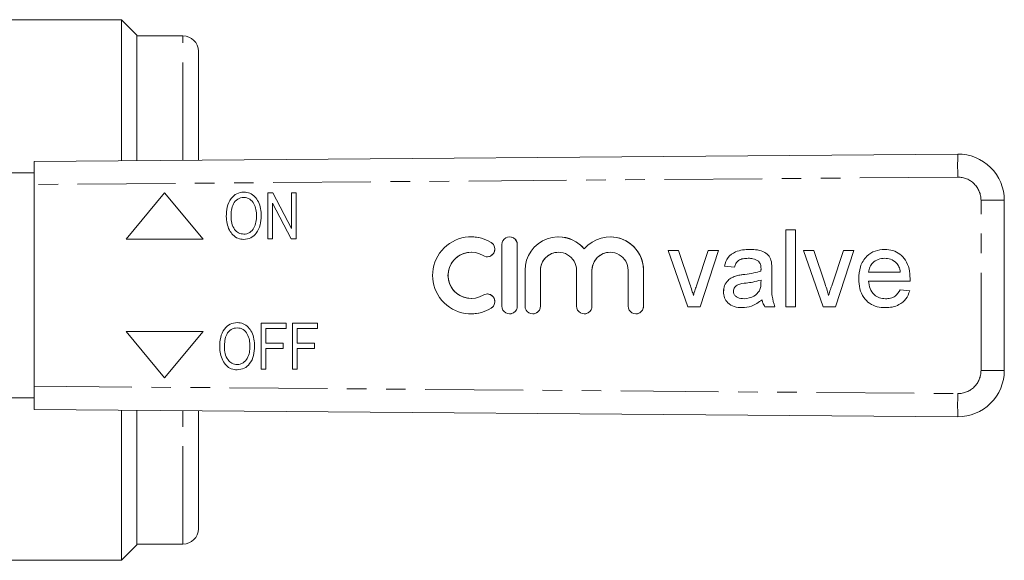
# Model space of a CAD drawing. Units: millimetres. Extents: x 139 to 268, y 91 to 257.
# Drawn here: x 204 to 268, y 93 to 128 of the extents above; entities that cross this region are included whole.
import ezdxf

# ---------------------------------------------------------------- set-up
doc = ezdxf.new("R2010")
doc.units = ezdxf.units.MM
doc.linetypes.add('PHANTOM', pattern=[12.7, 6.35, -1.27, 1.27, -1.27, 1.27, -1.27])

msp = doc.modelspace()

# ---------------------------------------------------------------- linework, layer by layer
at = {"color": 7, "linetype": 'Continuous', "lineweight": 15}
for p, q in [((210.944, 128.24), (199.344, 128.24)), ((211.944, 127.24), (210.944, 128.24)), ((210.944, 119.085), (210.944, 128.24)), ((211.944, 127.24), (211.944, 119.093)), ((214.944, 127.19), (211.944, 127.19)), ((215.944, 119.125), (215.944, 126.19)), ((215.956, 125.01), (215.944, 125.01)), ((215.944, 124.269), (215.956, 124.269)), ((215.944, 123.06), (215.956, 123.06)), ((205.275, 119.04), (265.251, 119.516)), ((205.275, 117.54), (205.275, 119.04)), ((205.275, 118.29), (203.409, 118.29)), ((205.275, 117.54), (205.275, 104.44)), ((218.895, 117.048), (218.896, 117.048)), ((220.451, 114.009), (220.451, 117.009)), ((220.451, 117.009), (220.779, 117.009)), ((220.779, 117.009), (221.99, 114.683)), ((220.779, 117.009), (220.78, 117.009)), ((220.78, 117.009), (221.99, 114.684)), ((221.99, 114.683), (221.99, 117.009)), ((221.99, 117.009), (222.297, 117.009)), ((222.297, 117.009), (222.297, 114.009)), ((222.297, 117.009), (222.298, 117.009)), ((222.298, 117.009), (222.298, 114.009)), ((213.747, 116.99), (211.247, 113.99)), ((216.247, 113.99), (213.747, 116.99)), ((216.247, 113.99), (213.747, 116.99)), ((213.747, 116.99), (213.747, 116.99)), ((268.275, 116.516), (268.275, 105.464)), ((221.969, 114.009), (220.759, 116.336)), ((220.759, 116.336), (220.759, 114.009)), ((220.759, 116.335), (220.759, 114.009)), ((218.067, 115.465), (218.067, 115.465)), ((220.028, 115.504), (220.028, 115.504)), ((254.08, 114.607), (254.721, 114.607)), ((254.08, 109.607), (254.08, 114.607)), ((254.08, 109.607), (254.08, 114.607)), ((254.721, 114.607), (254.721, 109.607)), ((211.247, 113.99), (216.247, 113.99)), ((216.247, 113.99), (216.247, 113.99)), ((218.893, 113.971), (218.894, 113.971)), ((220.759, 114.009), (220.451, 114.009)), ((220.759, 114.009), (220.759, 114.009)), ((222.297, 114.009), (221.969, 114.009)), ((222.297, 114.009), (222.298, 114.009)), ((233.654, 114.141), (233.653, 114.141)), ((236.155, 114.141), (236.155, 114.141)), ((239.329, 114.141), (239.329, 114.141)), ((242.677, 114.141), (242.677, 114.141)), ((235.655, 113.641), (235.655, 109.641)), ((236.655, 109.641), (236.655, 113.641)), ((236.655, 109.641), (236.655, 113.641)), ((246.452, 113.261), (247.13, 113.261)), ((247.722, 109.607), (246.452, 113.261)), ((247.722, 109.607), (246.452, 113.261)), ((247.13, 113.261), (247.858, 111.073)), ((248.311, 111.032), (249.043, 113.261)), ((248.311, 111.032), (249.043, 113.261)), ((249.721, 113.261), (248.534, 109.607)), ((249.043, 113.261), (249.721, 113.261)), ((255.234, 113.261), (255.912, 113.261)), ((256.504, 109.607), (255.234, 113.261)), ((256.504, 109.607), (255.234, 113.261)), ((255.912, 113.261), (256.64, 111.073)), ((257.093, 111.032), (257.825, 113.261)), ((257.093, 111.032), (257.825, 113.261)), ((258.503, 113.261), (257.316, 109.607)), ((257.825, 113.261), (258.503, 113.261)), ((233.654, 113.141), (233.653, 113.141)), ((234.695, 112.848), (234.695, 112.848)), ((251.646, 112.748), (251.646, 112.748)), ((252.312, 112.555), (252.312, 112.555)), ((260.509, 112.748), (260.509, 112.748)), ((237.155, 111.967), (237.155, 109.641)), ((238.155, 109.641), (238.155, 111.967)), ((238.155, 109.641), (238.155, 111.967)), ((240.503, 111.967), (240.503, 109.641)), ((241.503, 109.641), (241.503, 111.967)), ((241.503, 109.641), (241.503, 111.967)), ((243.85, 111.967), (243.85, 109.641)), ((244.85, 109.641), (244.85, 111.967)), ((244.851, 109.641), (244.851, 111.967)), ((250.747, 112.171), (250.106, 112.235)), ((250.747, 112.171), (250.106, 112.235)), ((250.106, 112.235), (250.106, 112.235)), ((252.475, 111.915), (252.474, 111.915)), ((252.478, 112.064), (252.477, 112.064)), ((253.183, 111.976), (253.183, 111.194)), ((261.28, 112.442), (261.28, 112.442)), ((250.891, 111.612), (250.891, 111.612)), ((252.474, 111.152), (252.477, 111.338)), ((252.475, 111.152), (252.478, 111.338)), ((252.478, 111.338), (252.477, 111.338)), ((258.823, 111.403), (258.823, 111.403)), ((259.464, 111.851), (261.516, 111.851)), ((262.154, 111.274), (259.464, 111.274)), ((261.516, 111.851), (261.516, 111.851)), ((248.311, 111.032), (248.311, 111.032)), ((252.379, 110.645), (252.379, 110.645)), ((257.093, 111.032), (257.093, 111.032)), ((261.509, 110.697), (262.137, 110.633)), ((233.653, 110.141), (233.654, 110.141)), ((234.695, 110.433), (234.695, 110.433)), ((248.087, 110.336), (248.087, 110.336)), ((250.042, 110.576), (250.042, 110.576)), ((251.384, 110.12), (251.384, 110.12)), ((252.542, 110.056), (252.542, 110.056)), ((256.868, 110.336), (256.868, 110.336)), ((260.556, 110.12), (260.556, 110.12)), ((248.534, 109.607), (247.722, 109.607)), ((253.375, 109.607), (252.734, 109.607)), ((254.721, 109.607), (254.08, 109.607)), ((257.316, 109.607), (256.504, 109.607)), ((233.653, 109.141), (233.654, 109.141)), ((236.155, 109.141), (236.155, 109.141)), ((237.655, 109.141), (237.655, 109.141)), ((241.003, 109.141), (241.003, 109.141)), ((244.35, 109.141), (244.351, 109.141)), ((218.465, 108.578), (218.465, 108.578)), ((220.02, 105.54), (220.02, 108.54)), ((220.02, 108.54), (221.636, 108.54)), ((221.636, 108.194), (220.328, 108.194)), ((220.328, 108.194), (220.328, 107.232)), ((220.329, 108.194), (220.329, 107.232)), ((221.636, 108.54), (221.636, 108.194)), ((221.636, 108.54), (221.636, 108.194)), ((221.636, 108.54), (221.636, 108.54)), ((221.636, 108.194), (221.636, 108.194)), ((222.059, 105.54), (222.059, 108.54)), ((222.059, 108.54), (223.674, 108.54)), ((222.367, 108.194), (222.367, 107.232)), ((223.674, 108.194), (222.367, 108.194)), ((222.367, 108.194), (222.367, 107.232)), ((223.674, 108.54), (223.674, 108.194)), ((223.674, 108.54), (223.675, 108.54)), ((223.674, 108.194), (223.675, 108.194)), ((223.675, 108.54), (223.675, 108.194)), ((211.247, 107.99), (213.747, 104.99)), ((216.247, 107.99), (211.247, 107.99)), ((213.747, 104.99), (216.247, 107.99)), ((213.747, 104.99), (216.247, 107.99)), ((216.247, 107.99), (216.247, 107.99)), ((217.636, 106.995), (217.636, 106.995)), ((219.597, 107.035), (219.598, 107.035)), ((220.328, 107.232), (221.443, 107.232)), ((221.443, 106.886), (220.328, 106.886)), ((220.328, 106.886), (220.328, 105.54)), ((220.329, 106.886), (220.329, 105.54)), ((221.443, 107.232), (221.443, 106.886)), ((221.443, 107.232), (221.444, 107.232)), ((221.443, 106.886), (221.444, 106.886)), ((221.444, 107.232), (221.444, 106.886)), ((222.367, 107.232), (223.482, 107.232)), ((222.367, 106.886), (222.367, 105.54)), ((223.482, 106.886), (222.367, 106.886)), ((222.367, 106.886), (222.367, 105.54)), ((223.482, 107.232), (223.482, 106.886)), ((223.482, 107.232), (223.482, 106.886)), ((223.482, 107.232), (223.482, 107.232)), ((223.482, 106.886), (223.482, 106.886)), ((218.463, 105.501), (218.463, 105.501)), ((220.328, 105.54), (220.02, 105.54)), ((220.328, 105.54), (220.329, 105.54)), ((222.367, 105.54), (222.059, 105.54)), ((222.367, 105.54), (222.367, 105.54)), ((213.747, 104.99), (213.747, 104.99)), ((205.275, 102.94), (205.275, 104.44)), ((203.409, 103.69), (205.275, 103.69)), ((265.251, 102.464), (205.275, 102.94)), ((210.944, 93.14), (210.944, 102.895)), ((211.944, 102.887), (211.944, 94.14)), ((215.944, 95.19), (215.944, 102.855)), ((215.956, 98.413), (215.944, 98.413)), ((215.956, 97.203), (215.944, 97.203)), ((215.944, 96.464), (215.956, 96.464)), ((210.944, 93.14), (211.944, 94.14)), ((211.944, 94.19), (214.944, 94.19)), ((199.344, 93.14), (210.944, 93.14))]:
    msp.add_line(p, q, dxfattribs=at)
at = {"color": 8, "linetype": 'PHANTOM', "lineweight": 0}
for p, q in [((214.944, 119.117), (214.944, 127.19)), ((265.251, 118.016), (205.275, 117.54)), ((268.275, 116.516), (266.763, 116.516)), ((266.763, 105.464), (266.763, 116.516)), ((234.955, 113.775), (234.956, 113.775)), ((236.655, 113.641), (236.655, 113.641)), ((238.155, 111.967), (238.155, 111.967)), ((241.503, 111.967), (241.503, 111.967)), ((244.85, 111.967), (244.851, 111.967)), ((251.418, 111.705), (251.418, 111.705)), ((252.475, 111.152), (252.474, 111.152)), ((234.955, 109.506), (234.956, 109.506)), ((236.655, 109.641), (236.655, 109.641)), ((238.155, 109.641), (238.155, 109.641)), ((241.503, 109.641), (241.503, 109.641)), ((244.85, 109.641), (244.851, 109.641)), ((268.275, 105.464), (266.763, 105.464)), ((205.275, 104.44), (265.251, 103.964)), ((214.944, 94.19), (214.944, 102.863))]:
    msp.add_line(p, q, dxfattribs=at)
at = {"color": 7, "linetype": 'Continuous', "lineweight": 15}
for centre, radius, start, end in [((214.944, 126.19), 1, 0, 90), ((265.275, 116.516), 3, 0, 90.45472), ((233.653, 111.641), 2.5, 58.62176, 301.37824), ((233.654, 111.641), 2.5, 58.61991, 89.99996), ((236.155, 113.641), 0.5, 359.99855, 180.00145), ((236.155, 113.641), 0.5, 359.9991, 89.9991), ((239.329, 111.967), 2.174, 39.6456, 180.00166), ((239.329, 111.967), 2.174, 39.64491, 89.99981), ((242.677, 111.967), 2.174, 359.99834, 140.3544), ((242.677, 111.967), 2.174, 359.99887, 89.99932), ((234.695, 113.348), 0.5, 238.62227, 58.62094), ((234.695, 113.348), 0.5, 270.00174, 58.62), ((233.653, 111.641), 1.5, 58.62175, 301.37825), ((233.654, 111.641), 1.5, 90.00126, 269.99874), ((239.329, 111.967), 1.174, 90.00073, 180.00108), ((239.329, 111.967), 1.174, 359.99863, 180.00137), ((242.677, 111.967), 1.174, 90.00073, 180.00108), ((242.677, 111.967), 1.174, 359.99863, 180.00137), ((234.695, 109.933), 0.5, 301.37906, 121.37773), ((234.695, 109.933), 0.5, 301.37968, 89.99858), ((233.654, 111.641), 2.5, 270.00004, 301.38009), ((236.155, 109.641), 0.5, 179.99855, 0.00145), ((236.155, 109.641), 0.5, 270.0009, 0.0009), ((237.655, 109.641), 0.5, 179.99855, 0.00145), ((237.655, 109.641), 0.5, 270.0009, 0.0009), ((241.003, 109.641), 0.5, 179.99855, 0.00145), ((241.003, 109.641), 0.5, 270.0009, 0.0009), ((244.35, 109.641), 0.5, 179.99855, 0.00145), ((244.351, 109.641), 0.5, 270.0009, 0.0009), ((265.275, 105.464), 3, 269.54528, 0), ((214.944, 95.19), 1, 270, 0)]:
    msp.add_arc(centre, radius, start, end, dxfattribs=at)
at = {"color": 8, "linetype": 'PHANTOM', "lineweight": 0}
for centre, radius, start, end in [((312.505, 118.766), 47.259, 179.09071, 180.90929), ((265.263, 116.516), 1.5, 0, 90.45472), ((265.263, 105.464), 1.5, 269.54528, 0), ((312.505, 103.214), 47.259, 179.09071, 180.90929)]:
    msp.add_arc(centre, radius, start, end, dxfattribs=at)
at = {"color": 7, "linetype": 'Continuous', "lineweight": 15}
for points, knots in [([(217.759, 115.47), (217.768, 115.674), (217.787, 116.081), (218.016, 116.61), (218.413, 116.987), (218.734, 117.027), (218.895, 117.048)], [0, 0, 0, 0, 0.281125, 0.560997, 0.780648, 1, 1, 1, 1]), ([(218.895, 117.048), (219.029, 117.033), (219.295, 117.003), (219.628, 116.758), (219.867, 116.406), (220.005, 115.975), (220.02, 115.661), (220.028, 115.504)], [0, 0, 0, 0, 0.186164, 0.372503, 0.559121, 0.779431, 1, 1, 1, 1]), ([(218.896, 117.048), (219.029, 117.033), (219.296, 117.003), (219.629, 116.758), (219.868, 116.406), (220.006, 115.975), (220.021, 115.661), (220.028, 115.504)], [0, 0, 0, 0, 0.186164, 0.372503, 0.559121, 0.779431, 1, 1, 1, 1]), ([(218.896, 116.702), (218.827, 116.696), (218.687, 116.685), (218.433, 116.562), (218.189, 116.294), (218.08, 115.882), (218.071, 115.604), (218.067, 115.465)], [0, 0, 0, 0, 0.1251796, 0.2503154, 0.4989712, 0.7490785, 1, 1, 1, 1]), ([(218.897, 116.702), (218.827, 116.696), (218.687, 116.685), (218.433, 116.562), (218.189, 116.294), (218.08, 115.882), (218.071, 115.604), (218.067, 115.465)], [0, 0, 0, 0, 0.1251796, 0.2503154, 0.4989712, 0.7490785, 1, 1, 1, 1]), ([(219.72, 115.507), (219.714, 115.643), (219.702, 115.912), (219.575, 116.303), (219.346, 116.566), (219.099, 116.685), (218.964, 116.696), (218.896, 116.702)], [0, 0, 0, 0, 0.250808, 0.501022, 0.749729, 0.874862, 1, 1, 1, 1]), ([(218.893, 113.971), (218.763, 113.985), (218.502, 114.014), (218.173, 114.25), (217.933, 114.59), (217.787, 115.009), (217.768, 115.316), (217.759, 115.47)], [0, 0, 0, 0, 0.186165, 0.372515, 0.559188, 0.779529, 1, 1, 1, 1]), ([(218.067, 115.465), (218.074, 115.317), (218.088, 115.022), (218.258, 114.64), (218.543, 114.365), (218.775, 114.333), (218.892, 114.317)], [0, 0, 0, 0, 0.281119, 0.561046, 0.780819, 1, 1, 1, 1]), ([(218.067, 115.465), (218.074, 115.317), (218.089, 115.022), (218.258, 114.64), (218.543, 114.365), (218.776, 114.333), (218.892, 114.317)], [0, 0, 0, 0, 0.281119, 0.561046, 0.780819, 1, 1, 1, 1]), ([(218.892, 114.317), (218.959, 114.322), (219.095, 114.331), (219.344, 114.448), (219.574, 114.711), (219.704, 115.102), (219.715, 115.372), (219.72, 115.507)], [0, 0, 0, 0, 0.125207, 0.250352, 0.499245, 0.749257, 1, 1, 1, 1]), ([(220.028, 115.504), (220.015, 115.305), (219.99, 114.908), (219.762, 114.39), (219.362, 114.037), (219.05, 113.993), (218.893, 113.971)], [0, 0, 0, 0, 0.281015, 0.561054, 0.780659, 1, 1, 1, 1]), ([(220.028, 115.504), (220.016, 115.305), (219.991, 114.908), (219.762, 114.39), (219.363, 114.037), (219.05, 113.993), (218.894, 113.971)], [0, 0, 0, 0, 0.281015, 0.561054, 0.780659, 1, 1, 1, 1]), ([(250.106, 112.235), (250.164, 112.435), (250.282, 112.832), (250.775, 113.173), (251.281, 113.306), (251.601, 113.319), (251.761, 113.325)], [0, 0, 0, 0, 0.279818, 0.558083, 0.778905, 1, 1, 1, 1]), ([(250.106, 112.235), (250.165, 112.435), (250.282, 112.832), (250.775, 113.173), (251.281, 113.306), (251.601, 113.319), (251.761, 113.325)], [0, 0, 0, 0, 0.279818, 0.558083, 0.778905, 1, 1, 1, 1]), ([(251.761, 113.325), (251.926, 113.32), (252.254, 113.31), (252.695, 113.174), (253.039, 112.9), (253.114, 112.65), (253.152, 112.524)], [0, 0, 0, 0, 0.281027, 0.561203, 0.780172, 1, 1, 1, 1]), ([(258.823, 111.403), (258.839, 111.674), (258.871, 112.215), (259.276, 112.882), (259.874, 113.272), (260.299, 113.307), (260.512, 113.325)], [0, 0, 0, 0, 0.280748, 0.559775, 0.779666, 1, 1, 1, 1]), ([(258.823, 111.403), (258.839, 111.674), (258.871, 112.215), (259.276, 112.882), (259.874, 113.272), (260.299, 113.307), (260.512, 113.325)], [0, 0, 0, 0, 0.280748, 0.559775, 0.779666, 1, 1, 1, 1]), ([(260.512, 113.325), (260.688, 113.313), (261.041, 113.288), (261.518, 113.034), (261.903, 112.621), (262.125, 112.059), (262.146, 111.645), (262.157, 111.438)], [0, 0, 0, 0, 0.186784, 0.37326, 0.559834, 0.779604, 1, 1, 1, 1]), ([(251.646, 112.748), (251.537, 112.745), (251.319, 112.738), (251.016, 112.642), (250.831, 112.416), (250.775, 112.253), (250.747, 112.171)], [0, 0, 0, 0, 0.280855, 0.559751, 0.7795, 1, 1, 1, 1]), ([(252.312, 112.555), (252.197, 112.622), (251.989, 112.741), (251.751, 112.746), (251.646, 112.748)], [0, 0, 0, 0, 0.557871, 1, 1, 1, 1]), ([(252.312, 112.555), (252.197, 112.622), (251.989, 112.741), (251.751, 112.746), (251.646, 112.748)], [0, 0, 0, 0, 0.557871, 1, 1, 1, 1]), ([(252.477, 112.064), (252.475, 112.167), (252.471, 112.349), (252.361, 112.492), (252.312, 112.555)], [0, 0, 0, 0, 0.561903, 1, 1, 1, 1]), ([(252.478, 112.064), (252.475, 112.167), (252.471, 112.349), (252.361, 112.492), (252.312, 112.555)], [0, 0, 0, 0, 0.561903, 1, 1, 1, 1]), ([(253.152, 112.524), (253.163, 112.422), (253.182, 112.24), (253.183, 112.057), (253.183, 111.976)], [0, 0, 0, 0, 0.559817, 1, 1, 1, 1]), ([(260.509, 112.748), (260.366, 112.736), (260.08, 112.712), (259.735, 112.49), (259.516, 112.185), (259.482, 111.962), (259.464, 111.851)], [0, 0, 0, 0, 0.28019, 0.559728, 0.779642, 1, 1, 1, 1]), ([(261.28, 112.442), (261.153, 112.543), (260.925, 112.723), (260.636, 112.741), (260.509, 112.748)], [0, 0, 0, 0, 0.558512, 1, 1, 1, 1]), ([(261.28, 112.442), (261.153, 112.543), (260.925, 112.723), (260.636, 112.741), (260.509, 112.748)], [0, 0, 0, 0, 0.558512, 1, 1, 1, 1]), ([(251.418, 111.705), (251.618, 111.73), (251.975, 111.775), (252.322, 111.872), (252.474, 111.915)], [0, 0, 0, 0, 0.560185, 1, 1, 1, 1]), ([(251.418, 111.705), (251.618, 111.73), (251.975, 111.775), (252.322, 111.872), (252.475, 111.915)], [0, 0, 0, 0, 0.560185, 1, 1, 1, 1]), ([(252.474, 111.915), (252.475, 111.943), (252.476, 111.993), (252.477, 112.042), (252.477, 112.064)], [0, 0, 0, 0, 0.560023, 1, 1, 1, 1]), ([(252.475, 111.915), (252.475, 111.943), (252.476, 111.993), (252.477, 112.042), (252.478, 112.064)], [0, 0, 0, 0, 0.560023, 1, 1, 1, 1]), ([(261.516, 111.851), (261.499, 111.973), (261.469, 112.19), (261.338, 112.365), (261.28, 112.442)], [0, 0, 0, 0, 0.5606744, 1, 1, 1, 1]), ([(261.516, 111.851), (261.499, 111.973), (261.469, 112.19), (261.338, 112.365), (261.28, 112.442)], [0, 0, 0, 0, 0.5606744, 1, 1, 1, 1]), ([(250.042, 110.576), (250.055, 110.711), (250.083, 110.982), (250.304, 111.303), (250.59, 111.507), (250.791, 111.577), (250.891, 111.612)], [0, 0, 0, 0, 0.279567, 0.559201, 0.779437, 1, 1, 1, 1]), ([(250.042, 110.576), (250.056, 110.711), (250.083, 110.982), (250.305, 111.303), (250.59, 111.507), (250.791, 111.577), (250.891, 111.612)], [0, 0, 0, 0, 0.279567, 0.559201, 0.779437, 1, 1, 1, 1]), ([(250.891, 111.612), (250.989, 111.634), (251.163, 111.672), (251.34, 111.695), (251.418, 111.705)], [0, 0, 0, 0, 0.559918, 1, 1, 1, 1]), ([(250.891, 111.612), (250.989, 111.634), (251.163, 111.672), (251.34, 111.695), (251.418, 111.705)], [0, 0, 0, 0, 0.559918, 1, 1, 1, 1]), ([(252.477, 111.338), (252.3, 111.288), (251.983, 111.199), (251.657, 111.157), (251.513, 111.139)], [0, 0, 0, 0, 0.55976, 1, 1, 1, 1]), ([(260.546, 109.543), (260.367, 109.554), (260.009, 109.575), (259.51, 109.801), (259.1, 110.206), (258.856, 110.771), (258.834, 111.192), (258.823, 111.403)], [0, 0, 0, 0, 0.1869544, 0.3734691, 0.5599426, 0.7796361, 1, 1, 1, 1]), ([(260.546, 109.543), (260.367, 109.554), (260.009, 109.575), (259.51, 109.801), (259.1, 110.206), (258.856, 110.771), (258.834, 111.192), (258.823, 111.403)], [0, 0, 0, 0, 0.186954, 0.373469, 0.559943, 0.779636, 1, 1, 1, 1]), ([(259.464, 111.274), (259.484, 111.108), (259.524, 110.778), (259.792, 110.382), (260.164, 110.153), (260.425, 110.131), (260.556, 110.12)], [0, 0, 0, 0, 0.2806334, 0.5596873, 0.7796605, 1, 1, 1, 1]), ([(262.157, 111.438), (262.156, 111.408), (262.155, 111.353), (262.154, 111.298), (262.154, 111.274)], [0, 0, 0, 0, 0.559999, 1, 1, 1, 1]), ([(247.858, 111.073), (247.904, 110.936), (247.986, 110.693), (248.056, 110.445), (248.087, 110.336)], [0, 0, 0, 0, 0.559981, 1, 1, 1, 1]), ([(248.087, 110.336), (248.125, 110.467), (248.194, 110.701), (248.275, 110.93), (248.311, 111.032)], [0, 0, 0, 0, 0.559986, 1, 1, 1, 1]), ([(248.087, 110.336), (248.125, 110.467), (248.195, 110.701), (248.275, 110.93), (248.311, 111.032)], [0, 0, 0, 0, 0.559986, 1, 1, 1, 1]), ([(251.513, 111.139), (251.33, 111.119), (251.102, 111.095), (250.86, 110.966), (250.762, 110.87), (250.696, 110.748), (250.687, 110.657), (250.683, 110.612)], [0, 0, 0, 0, 0.50028, 0.625326, 0.750269, 0.875147, 1, 1, 1, 1]), ([(250.683, 110.612), (250.689, 110.552), (250.703, 110.432), (250.816, 110.285), (251.037, 110.141), (251.241, 110.129), (251.384, 110.12)], [0, 0, 0, 0, 0.186565, 0.373467, 0.560613, 1, 1, 1, 1]), ([(251.384, 110.12), (251.609, 110.148), (252.012, 110.198), (252.267, 110.508), (252.379, 110.645)], [0, 0, 0, 0, 0.559758, 1, 1, 1, 1]), ([(251.384, 110.12), (251.609, 110.148), (252.012, 110.198), (252.267, 110.508), (252.379, 110.645)], [0, 0, 0, 0, 0.559758, 1, 1, 1, 1]), ([(252.379, 110.645), (252.412, 110.737), (252.472, 110.901), (252.474, 111.075), (252.474, 111.152)], [0, 0, 0, 0, 0.558995, 1, 1, 1, 1]), ([(252.379, 110.645), (252.412, 110.737), (252.472, 110.901), (252.474, 111.075), (252.475, 111.152)], [0, 0, 0, 0, 0.558995, 1, 1, 1, 1]), ([(253.183, 111.194), (253.171, 110.89), (253.149, 110.35), (253.306, 109.834), (253.375, 109.607)], [0, 0, 0, 0, 0.561532, 1, 1, 1, 1]), ([(256.64, 111.073), (256.686, 110.936), (256.768, 110.693), (256.838, 110.445), (256.868, 110.336)], [0, 0, 0, 0, 0.559981, 1, 1, 1, 1]), ([(256.868, 110.336), (256.907, 110.467), (256.976, 110.701), (257.057, 110.93), (257.093, 111.032)], [0, 0, 0, 0, 0.559986, 1, 1, 1, 1]), ([(256.868, 110.336), (256.907, 110.467), (256.976, 110.701), (257.057, 110.93), (257.093, 111.032)], [0, 0, 0, 0, 0.559986, 1, 1, 1, 1]), ([(262.137, 110.633), (262.065, 110.45), (261.921, 110.085), (261.483, 109.73), (261.006, 109.564), (260.699, 109.55), (260.546, 109.543)], [0, 0, 0, 0, 0.279689, 0.558986, 0.779302, 1, 1, 1, 1]), ([(260.556, 110.12), (260.667, 110.126), (260.887, 110.139), (261.265, 110.297), (261.416, 110.546), (261.509, 110.697)], [0, 0, 0, 0, 0.281282, 0.561906, 1, 1, 1, 1]), ([(260.556, 110.12), (260.667, 110.126), (260.887, 110.139), (261.265, 110.297), (261.417, 110.546), (261.509, 110.697)], [0, 0, 0, 0, 0.281282, 0.561906, 1, 1, 1, 1]), ([(251.238, 109.543), (251.07, 109.553), (250.737, 109.572), (250.322, 109.815), (250.076, 110.182), (250.053, 110.444), (250.042, 110.576)], [0, 0, 0, 0, 0.2808155, 0.5596902, 0.7796958, 1, 1, 1, 1]), ([(251.238, 109.543), (251.07, 109.553), (250.737, 109.572), (250.322, 109.815), (250.076, 110.182), (250.053, 110.444), (250.042, 110.576)], [0, 0, 0, 0, 0.280815, 0.55969, 0.779696, 1, 1, 1, 1]), ([(252.542, 110.056), (252.323, 109.893), (251.932, 109.602), (251.45, 109.561), (251.238, 109.543)], [0, 0, 0, 0, 0.559971, 1, 1, 1, 1]), ([(252.734, 109.607), (252.683, 109.685), (252.592, 109.823), (252.557, 109.985), (252.542, 110.056)], [0, 0, 0, 0, 0.559697, 1, 1, 1, 1]), ([(252.734, 109.607), (252.683, 109.685), (252.592, 109.823), (252.557, 109.985), (252.542, 110.056)], [0, 0, 0, 0, 0.559697, 1, 1, 1, 1]), ([(217.328, 107), (217.338, 107.204), (217.357, 107.611), (217.586, 108.14), (217.982, 108.517), (218.304, 108.558), (218.465, 108.578)], [0, 0, 0, 0, 0.281125, 0.560997, 0.780648, 1, 1, 1, 1]), ([(218.466, 108.232), (218.396, 108.227), (218.256, 108.216), (218.002, 108.093), (217.758, 107.825), (217.649, 107.413), (217.64, 107.135), (217.636, 106.995)], [0, 0, 0, 0, 0.1251796, 0.2503154, 0.4989712, 0.7490785, 1, 1, 1, 1]), ([(218.466, 108.232), (218.396, 108.227), (218.257, 108.216), (218.002, 108.093), (217.758, 107.825), (217.65, 107.413), (217.641, 107.135), (217.636, 106.995)], [0, 0, 0, 0, 0.1251796, 0.2503154, 0.4989712, 0.7490785, 1, 1, 1, 1]), ([(218.465, 108.578), (218.598, 108.563), (218.865, 108.533), (219.198, 108.288), (219.437, 107.936), (219.575, 107.505), (219.59, 107.192), (219.598, 107.035)], [0, 0, 0, 0, 0.186164, 0.372503, 0.559121, 0.779431, 1, 1, 1, 1]), ([(218.465, 108.578), (218.598, 108.563), (218.865, 108.533), (219.197, 108.288), (219.437, 107.936), (219.575, 107.505), (219.59, 107.192), (219.597, 107.035)], [0, 0, 0, 0, 0.186164, 0.372503, 0.559121, 0.779431, 1, 1, 1, 1]), ([(219.29, 107.038), (219.284, 107.173), (219.272, 107.443), (219.144, 107.833), (218.915, 108.097), (218.669, 108.216), (218.533, 108.227), (218.466, 108.232)], [0, 0, 0, 0, 0.2508077, 0.5010224, 0.749729, 0.8748621, 1, 1, 1, 1]), ([(218.463, 105.501), (218.332, 105.516), (218.071, 105.544), (217.743, 105.781), (217.502, 106.12), (217.357, 106.54), (217.338, 106.847), (217.328, 107)], [0, 0, 0, 0, 0.186165, 0.372515, 0.559188, 0.779529, 1, 1, 1, 1]), ([(217.636, 106.995), (217.643, 106.847), (217.658, 106.552), (217.827, 106.17), (218.112, 105.896), (218.345, 105.864), (218.461, 105.847)], [0, 0, 0, 0, 0.281119, 0.561046, 0.780819, 1, 1, 1, 1]), ([(217.636, 106.995), (217.644, 106.847), (217.658, 106.552), (217.828, 106.17), (218.112, 105.896), (218.345, 105.864), (218.461, 105.847)], [0, 0, 0, 0, 0.281119, 0.561046, 0.780819, 1, 1, 1, 1]), ([(218.461, 105.847), (218.529, 105.852), (218.664, 105.862), (218.913, 105.979), (219.144, 106.241), (219.273, 106.632), (219.284, 106.903), (219.29, 107.038)], [0, 0, 0, 0, 0.125207, 0.250352, 0.499245, 0.749257, 1, 1, 1, 1]), ([(219.598, 107.035), (219.585, 106.836), (219.56, 106.439), (219.331, 105.921), (218.932, 105.568), (218.619, 105.523), (218.463, 105.501)], [0, 0, 0, 0, 0.281015, 0.561054, 0.780659, 1, 1, 1, 1]), ([(219.597, 107.035), (219.585, 106.836), (219.56, 106.439), (219.331, 105.921), (218.932, 105.568), (218.619, 105.523), (218.463, 105.501)], [0, 0, 0, 0, 0.281015, 0.561054, 0.780659, 1, 1, 1, 1])]:
    msp.add_open_spline(points, degree=3, knots=knots, dxfattribs=at)

doc.saveas('drawing.dxf')
